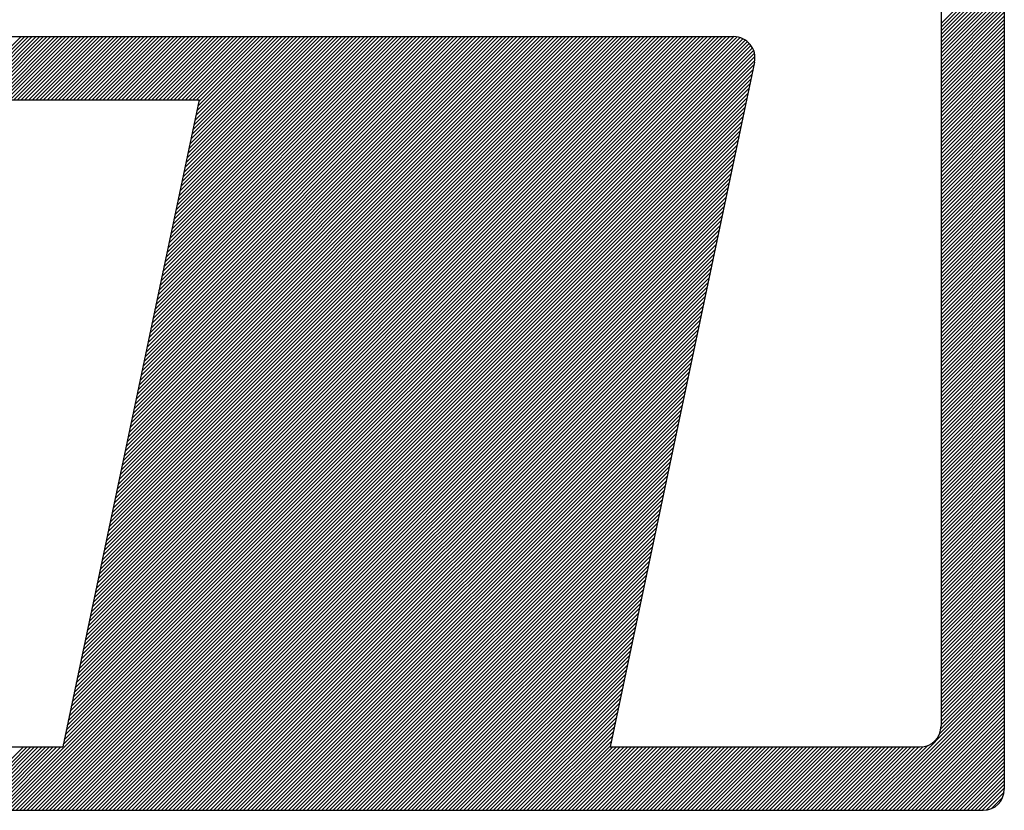
# Model space of a CAD drawing. Extents: x 148.2 to 209.6, y 84.9 to 125.
# Drawn here: x 173.6 to 174.5, y 90.3 to 91 of the extents above; entities that cross this region are included whole.
import ezdxf

# ---------------------------------------------------------------- set-up
doc = ezdxf.new("R2010")
doc.units = 0
doc.header["$LTSCALE"] = 1.5
doc.header["$MEASUREMENT"] = 0
doc.linetypes.add('DASHED', pattern=[0.75, 0.5, -0.25])
doc.linetypes.add('HIDDEN', pattern=[0.375, 0.25, -0.125])
for name, color, linetype in [('MF', 2, 'DASHED'), ('REDEPLU', 4, 'DASHED'), ('TERRENO', 3, 'HIDDEN')]:
    doc.layers.add(name, color=color, linetype=linetype)

# ---------------------------------------------------------------- blocks, each defined once
blk = doc.blocks.new('H')
at = {"layer": 'MF', "color": 3, "linetype": 'CONTINUOUS'}
for p, q in [((-0.1576, 7.2996), (-0.1576, 0.1681)), ((-0.4576, 6.9996), (-0.4576, 0.4681)), ((-0.4576, 3.7968), (-0.1576, 4.0968)), ((-0.4576, 3.7791), (-0.1576, 4.0791)), ((-0.4576, 3.7614), (-0.1576, 4.0614)), ((-0.4576, 3.7438), (-0.1576, 4.0438)), ((-0.4576, 3.7261), (-0.1576, 4.0261)), ((-0.4576, 3.7084), (-0.1576, 4.0084)), ((-0.4576, 3.6907), (-0.1576, 3.9907)), ((-0.4576, 3.673), (-0.1576, 3.973)), ((-0.4576, 3.6554), (-0.1576, 3.9554)), ((-0.4576, 3.6377), (-0.1576, 3.9377)), ((-0.4576, 3.62), (-0.1576, 3.92)), ((-0.4576, 3.6023), (-0.1576, 3.9023)), ((-0.4576, 3.5847), (-0.1576, 3.8847)), ((-0.4576, 3.567), (-0.1576, 3.867)), ((-0.4576, 3.5493), (-0.1576, 3.8493)), ((-0.4576, 3.5316), (-0.1576, 3.8316)), ((-0.4576, 3.5139), (-0.1576, 3.8139)), ((-0.4576, 3.4963), (-0.1576, 3.7963)), ((-5.4072, 3.7339), (-1.4392, 3.7339)), ((-5.1162, 3.4339), (-4.8162, 3.7339)), ((-5.0985, 3.4339), (-4.7985, 3.7339)), ((-5.0808, 3.4339), (-4.7808, 3.7339)), ((-5.0632, 3.4339), (-4.7632, 3.7339)), ((-5.0455, 3.4339), (-4.7455, 3.7339)), ((-5.0278, 3.4339), (-4.7278, 3.7339)), ((-5.0101, 3.4339), (-4.7101, 3.7339)), ((-4.9925, 3.4339), (-4.6925, 3.7339)), ((-4.9748, 3.4339), (-4.6748, 3.7339)), ((-4.9571, 3.4339), (-4.6571, 3.7339)), ((-4.9394, 3.4339), (-4.6394, 3.7339)), ((-4.9217, 3.4339), (-4.6217, 3.7339)), ((-4.9041, 3.4339), (-4.6041, 3.7339)), ((-4.8864, 3.4339), (-4.5864, 3.7339)), ((-4.8687, 3.4339), (-4.5687, 3.7339)), ((-4.851, 3.4339), (-4.551, 3.7339)), ((-4.8334, 3.4339), (-4.5334, 3.7339)), ((-4.8157, 3.4339), (-4.5157, 3.7339)), ((-4.798, 3.4339), (-4.498, 3.7339)), ((-4.7803, 3.4339), (-4.4803, 3.7339)), ((-4.7626, 3.4339), (-4.4626, 3.7339)), ((-4.745, 3.4339), (-4.445, 3.7339)), ((-4.7273, 3.4339), (-4.4273, 3.7339)), ((-4.7096, 3.4339), (-4.4096, 3.7339)), ((-4.6919, 3.4339), (-4.3919, 3.7339)), ((-4.6743, 3.4339), (-4.3743, 3.7339)), ((-4.6566, 3.4339), (-4.3566, 3.7339)), ((-4.6389, 3.4339), (-4.3389, 3.7339)), ((-4.6212, 3.4339), (-4.3212, 3.7339)), ((-4.6035, 3.4339), (-4.3035, 3.7339)), ((-4.5859, 3.4339), (-4.2859, 3.7339)), ((-4.5739, 0.582), (-1.4234, 3.7326)), ((-4.5692, 0.6044), (-1.4398, 3.7339)), ((-4.5682, 3.4339), (-4.2682, 3.7339)), ((-4.5645, 0.6268), (-1.4574, 3.7339)), ((-4.5597, 0.6492), (-1.4751, 3.7339)), ((-4.555, 0.6716), (-1.4928, 3.7339)), ((-4.5505, 3.4339), (-4.2505, 3.7339)), ((-4.5503, 0.694), (-1.5105, 3.7339)), ((-4.5456, 0.7164), (-1.5282, 3.7339)), ((-4.5408, 0.7388), (-1.5458, 3.7339)), ((-4.5361, 0.7612), (-1.5635, 3.7339)), ((-4.5328, 3.4339), (-4.2328, 3.7339)), ((-4.5314, 0.7836), (-1.5812, 3.7339)), ((-4.5267, 0.806), (-1.5989, 3.7339)), ((-4.522, 0.8284), (-1.6165, 3.7339)), ((-4.5172, 0.8508), (-1.6342, 3.7339)), ((-4.5152, 3.4339), (-4.2152, 3.7339)), ((-4.5125, 0.8732), (-1.6519, 3.7339)), ((-4.5078, 0.8956), (-1.6696, 3.7339)), ((-4.5031, 0.918), (-1.6873, 3.7339)), ((-4.4983, 0.9404), (-1.7049, 3.7339)), ((-4.4975, 3.4339), (-4.1975, 3.7339)), ((-4.4936, 0.9628), (-1.7226, 3.7339)), ((-4.4889, 0.9852), (-1.7403, 3.7339)), ((-4.4842, 1.0076), (-1.758, 3.7339)), ((-4.4798, 3.4339), (-4.1798, 3.7339)), ((-4.4795, 1.03), (-1.7756, 3.7339)), ((-4.4747, 1.0524), (-1.7933, 3.7339)), ((-4.47, 1.0748), (-1.811, 3.7339)), ((-4.4653, 1.0972), (-1.8287, 3.7339)), ((-4.4621, 3.4339), (-4.1621, 3.7339)), ((-4.4606, 1.1196), (-1.8464, 3.7339)), ((-4.4558, 1.142), (-1.864, 3.7339)), ((-4.4511, 1.1644), (-1.8817, 3.7339)), ((-4.4464, 1.1868), (-1.8994, 3.7339)), ((-4.4444, 3.4339), (-4.1444, 3.7339)), ((-4.4417, 1.2092), (-1.9171, 3.7339)), ((-4.437, 1.2316), (-1.9347, 3.7339)), ((-4.4322, 1.254), (-1.9524, 3.7339)), ((-4.4275, 1.2764), (-1.9701, 3.7339)), ((-4.4268, 3.4339), (-4.1268, 3.7339)), ((-4.4228, 1.2988), (-1.9878, 3.7339)), ((-4.4181, 1.3212), (-2.0054, 3.7339)), ((-4.4133, 1.3436), (-2.0231, 3.7339)), ((-4.4091, 3.4339), (-4.1091, 3.7339)), ((-4.4086, 1.366), (-2.0408, 3.7339)), ((-4.4039, 1.3884), (-2.0585, 3.7339)), ((-4.3992, 1.4108), (-2.0762, 3.7339)), ((-4.3945, 1.4332), (-2.0938, 3.7339)), ((-4.3914, 3.4339), (-4.0914, 3.7339)), ((-4.3897, 1.4556), (-2.1115, 3.7339)), ((-4.385, 1.478), (-2.1292, 3.7339)), ((-4.3803, 1.5004), (-2.1469, 3.7339)), ((-4.3756, 1.5228), (-2.1645, 3.7339)), ((-4.3737, 3.4339), (-4.0737, 3.7339)), ((-4.3709, 1.5452), (-2.1822, 3.7339)), ((-4.3661, 1.5676), (-2.1999, 3.7339)), ((-4.3614, 1.59), (-2.2176, 3.7339)), ((-4.3567, 1.6124), (-2.2353, 3.7339)), ((-4.3561, 3.4339), (-4.0561, 3.7339)), ((-4.352, 1.6348), (-2.2529, 3.7339)), ((-4.3472, 1.6572), (-2.2706, 3.7339)), ((-4.3425, 1.6796), (-2.2883, 3.7339)), ((-4.3384, 3.4339), (-4.0384, 3.7339)), ((-4.3378, 1.702), (-2.306, 3.7339)), ((-4.3331, 1.7244), (-2.3236, 3.7339)), ((-4.3284, 1.7468), (-2.3413, 3.7339)), ((-4.3236, 1.7692), (-2.359, 3.7339)), ((-4.3207, 3.4339), (-4.0207, 3.7339)), ((-4.3189, 1.7916), (-2.3767, 3.7339)), ((-4.3142, 1.814), (-2.3944, 3.7339)), ((-4.3095, 1.8364), (-2.412, 3.7339)), ((-4.3047, 1.8588), (-2.4297, 3.7339)), ((-4.303, 3.4339), (-4.003, 3.7339)), ((-4.3, 1.8812), (-2.4474, 3.7339)), ((-4.2953, 1.9036), (-2.4651, 3.7339)), ((-4.2906, 1.926), (-2.4827, 3.7339)), ((-4.2859, 1.9484), (-2.5004, 3.7339)), ((-4.2853, 3.4339), (-3.9853, 3.7339)), ((-4.2811, 1.9708), (-2.5181, 3.7339)), ((-4.2764, 1.9932), (-2.5358, 3.7339)), ((-4.2717, 2.0156), (-2.5535, 3.7339)), ((-4.2677, 3.4339), (-3.9677, 3.7339)), ((-4.267, 2.038), (-2.5711, 3.7339)), ((-4.2622, 2.0604), (-2.5888, 3.7339)), ((-4.2575, 2.0828), (-2.6065, 3.7339)), ((-4.2528, 2.1052), (-2.6242, 3.7339)), ((-4.25, 3.4339), (-3.95, 3.7339)), ((-4.2481, 2.1276), (-2.6418, 3.7339)), ((-4.2434, 2.15), (-2.6595, 3.7339)), ((-4.2386, 2.1724), (-2.6772, 3.7339)), ((-4.2339, 2.1948), (-2.6949, 3.7339)), ((-4.2323, 3.4339), (-3.9323, 3.7339)), ((-4.2292, 2.2172), (-2.7126, 3.7339)), ((-4.2245, 2.2396), (-2.7302, 3.7339)), ((-4.2197, 2.262), (-2.7479, 3.7339)), ((-4.215, 2.2844), (-2.7656, 3.7339)), ((-4.2146, 3.4339), (-3.9146, 3.7339)), ((-4.2103, 2.3068), (-2.7833, 3.7339)), ((-4.2056, 2.3292), (-2.8009, 3.7339)), ((-4.2009, 2.3516), (-2.8186, 3.7339)), ((-4.197, 3.4339), (-3.897, 3.7339)), ((-4.1961, 2.374), (-2.8363, 3.7339)), ((-4.1914, 2.3964), (-2.854, 3.7339)), ((-4.1867, 2.4188), (-2.8717, 3.7339)), ((-4.182, 2.4412), (-2.8893, 3.7339)), ((-4.1793, 3.4339), (-3.8793, 3.7339)), ((-4.1772, 2.4636), (-2.907, 3.7339)), ((-4.1725, 2.486), (-2.9247, 3.7339)), ((-4.1678, 2.5084), (-2.9424, 3.7339)), ((-4.1631, 2.5308), (-2.96, 3.7339)), ((-4.1616, 3.4339), (-3.8616, 3.7339)), ((-4.1584, 2.5532), (-2.9777, 3.7339)), ((-4.1536, 2.5756), (-2.9954, 3.7339)), ((-4.1489, 2.598), (-3.0131, 3.7339)), ((-4.1442, 2.6204), (-3.0308, 3.7339)), ((-4.1439, 3.4339), (-3.8439, 3.7339)), ((-4.1395, 2.6428), (-3.0484, 3.7339)), ((-4.1348, 2.6652), (-3.0661, 3.7339)), ((-4.13, 2.6876), (-3.0838, 3.7339)), ((-4.1262, 3.4339), (-3.8262, 3.7339)), ((-4.1253, 2.71), (-3.1015, 3.7339)), ((-4.1206, 2.7324), (-3.1191, 3.7339)), ((-4.1159, 2.7548), (-3.1368, 3.7339)), ((-4.1111, 2.7772), (-3.1545, 3.7339)), ((-4.1086, 3.4339), (-3.8086, 3.7339)), ((-4.1064, 2.7996), (-3.1722, 3.7339)), ((-4.1017, 2.822), (-3.1899, 3.7339)), ((-4.097, 2.8444), (-3.2075, 3.7339)), ((-4.0923, 2.8668), (-3.2252, 3.7339)), ((-4.0909, 3.4339), (-3.7909, 3.7339)), ((-4.0875, 2.8892), (-3.2429, 3.7339)), ((-4.0828, 2.9116), (-3.2606, 3.7339)), ((-4.0781, 2.934), (-3.2782, 3.7339)), ((-4.0734, 2.9564), (-3.2959, 3.7339)), ((-4.0732, 3.4339), (-3.7732, 3.7339)), ((-4.0686, 2.9788), (-3.3136, 3.7339)), ((-4.0639, 3.0012), (-3.3313, 3.7339)), ((-4.0592, 3.0236), (-3.349, 3.7339)), ((-4.0555, 3.4339), (-3.7555, 3.7339)), ((-4.0545, 3.046), (-3.3666, 3.7339)), ((-4.0498, 3.0684), (-3.3843, 3.7339)), ((-4.045, 3.0908), (-3.402, 3.7339)), ((-4.0403, 3.1132), (-3.4197, 3.7339)), ((-4.0379, 3.4339), (-3.7379, 3.7339)), ((-4.0356, 3.1356), (-3.4373, 3.7339)), ((-4.0309, 3.158), (-3.455, 3.7339)), ((-4.0261, 3.1804), (-3.4727, 3.7339)), ((-4.0214, 3.2028), (-3.4904, 3.7339)), ((-4.0202, 3.4339), (-3.7202, 3.7339)), ((-4.0167, 3.2252), (-3.5081, 3.7339)), ((-4.012, 3.2476), (-3.5257, 3.7339)), ((-4.0073, 3.27), (-3.5434, 3.7339)), ((-4.0025, 3.2924), (-3.5611, 3.7339)), ((-4.0025, 3.4339), (-3.7025, 3.7339)), ((-3.9978, 3.3148), (-3.5788, 3.7339)), ((-3.9931, 3.3372), (-3.5964, 3.7339)), ((-3.9884, 3.3596), (-3.6141, 3.7339)), ((-3.9848, 3.4339), (-3.6848, 3.7339)), ((-3.9836, 3.382), (-3.6318, 3.7339)), ((-3.9789, 3.4044), (-3.6495, 3.7339)), ((-3.9742, 3.4268), (-3.6672, 3.7339)), ((-0.4576, 3.4786), (-0.1576, 3.7786)), ((-0.4576, 3.4609), (-0.1576, 3.7609)), ((-0.4576, 3.4432), (-0.1576, 3.7432)), ((-4.6022, 0.4476), (-1.3579, 3.692)), ((-4.5975, 0.47), (-1.3658, 3.7018)), ((-4.5928, 0.4924), (-1.3748, 3.7104)), ((-4.5881, 0.5148), (-1.385, 3.7179)), ((-4.5833, 0.5372), (-1.3964, 3.7242)), ((-4.5786, 0.5596), (-1.4091, 3.7292)), ((-0.4576, 3.4256), (-0.1576, 3.7256)), ((-0.4576, 3.4079), (-0.1576, 3.7079)), ((-0.4576, 3.3902), (-0.1576, 3.6902)), ((-4.9111, 0.0681), (-1.3394, 3.6398)), ((-4.6164, 0.3804), (-1.3415, 3.6553)), ((-4.6117, 0.4028), (-1.3456, 3.6689)), ((-4.607, 0.4252), (-1.3511, 3.6811)), ((-0.4576, 3.3725), (-0.1576, 3.6725)), ((-0.4576, 3.3548), (-0.1576, 3.6548)), ((-4.8934, 0.0681), (-1.34, 3.6215)), ((-4.8757, 0.0681), (-1.3442, 3.5996)), ((-1.3414, 3.6132), (-2.0255, 0.3681)), ((-0.4576, 3.3372), (-0.1576, 3.6372)), ((-0.4576, 3.3195), (-0.1576, 3.6195)), ((-0.4576, 3.3018), (-0.1576, 3.6018)), ((-4.858, 0.0681), (-1.349, 3.5772)), ((-4.8404, 0.0681), (-1.3537, 3.5548)), ((-0.4576, 3.2841), (-0.1576, 3.5841)), ((-0.4576, 3.2665), (-0.1576, 3.5665)), ((-0.4576, 3.2488), (-0.1576, 3.5488)), ((-4.8227, 0.0681), (-1.3584, 3.5324)), ((-4.805, 0.0681), (-1.3631, 3.51)), ((-0.4576, 3.2311), (-0.1576, 3.5311)), ((-0.4576, 3.2134), (-0.1576, 3.5134)), ((-4.7873, 0.0681), (-1.3679, 3.4876)), ((-4.7696, 0.0681), (-1.3726, 3.4652)), ((-0.4576, 3.1958), (-0.1576, 3.4958)), ((-0.4576, 3.1781), (-0.1576, 3.4781)), ((-0.4576, 3.1604), (-0.1576, 3.4604)), ((-8.0639, 3.4339), (-3.9727, 3.4339)), ((-4.752, 0.0681), (-1.3773, 3.4428)), ((-4.7343, 0.0681), (-1.382, 3.4204)), ((-3.9727, 3.4339), (-4.619, 0.3681)), ((-0.4576, 3.1427), (-0.1576, 3.4427)), ((-0.4576, 3.125), (-0.1576, 3.425)), ((-0.4576, 3.1074), (-0.1576, 3.4074)), ((-4.7166, 0.0681), (-1.3867, 3.398)), ((-4.6989, 0.0681), (-1.3915, 3.3756)), ((-0.4576, 3.0897), (-0.1576, 3.3897)), ((-0.4576, 3.072), (-0.1576, 3.372)), ((-4.6813, 0.0681), (-1.3962, 3.3532)), ((-4.6636, 0.0681), (-1.4009, 3.3308)), ((-0.4576, 3.0543), (-0.1576, 3.3543)), ((-0.4576, 3.0367), (-0.1576, 3.3367)), ((-0.4576, 3.019), (-0.1576, 3.319)), ((-4.6459, 0.0681), (-1.4056, 3.3084)), ((-4.6282, 0.0681), (-1.4104, 3.286)), ((-0.4576, 3.0013), (-0.1576, 3.3013)), ((-0.4576, 2.9836), (-0.1576, 3.2836)), ((-0.4576, 2.9659), (-0.1576, 3.2659)), ((-4.6105, 0.0681), (-1.4151, 3.2636)), ((-4.5929, 0.0681), (-1.4198, 3.2412)), ((-0.4576, 2.9483), (-0.1576, 3.2483)), ((-0.4576, 2.9306), (-0.1576, 3.2306)), ((-4.5752, 0.0681), (-1.4245, 3.2188)), ((-4.5575, 0.0681), (-1.4292, 3.1964)), ((-4.5398, 0.0681), (-1.434, 3.174)), ((-0.4576, 2.9129), (-0.1576, 3.2129)), ((-0.4576, 2.8952), (-0.1576, 3.1952)), ((-0.4576, 2.8776), (-0.1576, 3.1776)), ((-4.5222, 0.0681), (-1.4387, 3.1516)), ((-4.5045, 0.0681), (-1.4434, 3.1292)), ((-0.4576, 2.8599), (-0.1576, 3.1599)), ((-0.4576, 2.8422), (-0.1576, 3.1422)), ((-4.4868, 0.0681), (-1.4481, 3.1068)), ((-4.4691, 0.0681), (-1.4529, 3.0844)), ((-0.4576, 2.8245), (-0.1576, 3.1245)), ((-0.4576, 2.8068), (-0.1576, 3.1068)), ((-0.4576, 2.7892), (-0.1576, 3.0892)), ((-4.4514, 0.0681), (-1.4576, 3.062)), ((-4.4338, 0.0681), (-1.4623, 3.0396)), ((-0.4576, 2.7715), (-0.1576, 3.0715)), ((-0.4576, 2.7538), (-0.1576, 3.0538)), ((-0.4576, 2.7361), (-0.1576, 3.0361)), ((-4.4161, 0.0681), (-1.467, 3.0172)), ((-4.3984, 0.0681), (-1.4717, 2.9948)), ((-0.4576, 2.7185), (-0.1576, 3.0185)), ((-0.4576, 2.7008), (-0.1576, 3.0008)), ((-4.3807, 0.0681), (-1.4765, 2.9724)), ((-4.3631, 0.0681), (-1.4812, 2.95)), ((-0.4576, 2.6831), (-0.1576, 2.9831)), ((-0.4576, 2.6654), (-0.1576, 2.9654)), ((-0.4576, 2.6477), (-0.1576, 2.9477)), ((-4.3454, 0.0681), (-1.4859, 2.9276)), ((-4.3277, 0.0681), (-1.4906, 2.9052)), ((-0.4576, 2.6301), (-0.1576, 2.9301)), ((-0.4576, 2.6124), (-0.1576, 2.9124)), ((-0.4576, 2.5947), (-0.1576, 2.8947)), ((-4.31, 0.0681), (-1.4954, 2.8828)), ((-4.2923, 0.0681), (-1.5001, 2.8604)), ((-0.4576, 2.577), (-0.1576, 2.877)), ((-0.4576, 2.5594), (-0.1576, 2.8594)), ((-4.2747, 0.0681), (-1.5048, 2.838)), ((-4.257, 0.0681), (-1.5095, 2.8156)), ((-0.4576, 2.5417), (-0.1576, 2.8417)), ((-0.4576, 2.524), (-0.1576, 2.824)), ((-0.4576, 2.5063), (-0.1576, 2.8063)), ((-4.2393, 0.0681), (-1.5142, 2.7932)), ((-4.2216, 0.0681), (-1.519, 2.7708)), ((-0.4576, 2.4886), (-0.1576, 2.7886)), ((-0.4576, 2.471), (-0.1576, 2.771)), ((-0.4576, 2.4533), (-0.1576, 2.7533)), ((-4.204, 0.0681), (-1.5237, 2.7484)), ((-4.1863, 0.0681), (-1.5284, 2.726)), ((-0.4576, 2.4356), (-0.1576, 2.7356)), ((-0.4576, 2.4179), (-0.1576, 2.7179)), ((-4.1686, 0.0681), (-1.5331, 2.7036)), ((-4.1509, 0.0681), (-1.5379, 2.6812)), ((-0.4576, 2.4003), (-0.1576, 2.7003)), ((-0.4576, 2.3826), (-0.1576, 2.6826)), ((-0.4576, 2.3649), (-0.1576, 2.6649)), ((-4.1332, 0.0681), (-1.5426, 2.6588)), ((-4.1156, 0.0681), (-1.5473, 2.6364)), ((-4.0979, 0.0681), (-1.552, 2.614)), ((-0.4576, 2.3472), (-0.1576, 2.6472)), ((-0.4576, 2.3295), (-0.1576, 2.6295)), ((-4.0802, 0.0681), (-1.5567, 2.5916)), ((-4.0625, 0.0681), (-1.5615, 2.5692)), ((-0.4576, 2.3119), (-0.1576, 2.6119)), ((-0.4576, 2.2942), (-0.1576, 2.5942)), ((-0.4576, 2.2765), (-0.1576, 2.5765)), ((-4.0449, 0.0681), (-1.5662, 2.5468)), ((-4.0272, 0.0681), (-1.5709, 2.5244)), ((-0.4576, 2.2588), (-0.1576, 2.5588)), ((-0.4576, 2.2412), (-0.1576, 2.5412)), ((-0.4576, 2.2235), (-0.1576, 2.5235)), ((-4.0095, 0.0681), (-1.5756, 2.502)), ((-3.9918, 0.0681), (-1.5804, 2.4796)), ((-0.4576, 2.2058), (-0.1576, 2.5058)), ((-0.4576, 2.1881), (-0.1576, 2.4881)), ((-3.9741, 0.0681), (-1.5851, 2.4572)), ((-3.9565, 0.0681), (-1.5898, 2.4348)), ((-0.4576, 2.1704), (-0.1576, 2.4704)), ((-0.4576, 2.1528), (-0.1576, 2.4528)), ((-0.4576, 2.1351), (-0.1576, 2.4351)), ((-3.9388, 0.0681), (-1.5945, 2.4124)), ((-3.9211, 0.0681), (-1.5992, 2.39)), ((-0.4576, 2.1174), (-0.1576, 2.4174)), ((-0.4576, 2.0997), (-0.1576, 2.3997)), ((-0.4576, 2.0821), (-0.1576, 2.3821)), ((-3.9034, 0.0681), (-1.604, 2.3676)), ((-3.8858, 0.0681), (-1.6087, 2.3452)), ((-0.4576, 2.0644), (-0.1576, 2.3644)), ((-0.4576, 2.0467), (-0.1576, 2.3467)), ((-3.8681, 0.0681), (-1.6134, 2.3228)), ((-3.8504, 0.0681), (-1.6181, 2.3004)), ((-0.4576, 2.029), (-0.1576, 2.329)), ((-0.4576, 2.0113), (-0.1576, 2.3113)), ((-0.4576, 1.9937), (-0.1576, 2.2937)), ((-3.8327, 0.0681), (-1.6228, 2.278)), ((-3.815, 0.0681), (-1.6276, 2.2556)), ((-0.4576, 1.976), (-0.1576, 2.276)), ((-0.4576, 1.9583), (-0.1576, 2.2583)), ((-0.4576, 1.9406), (-0.1576, 2.2406)), ((-3.7974, 0.0681), (-1.6323, 2.2332)), ((-3.7797, 0.0681), (-1.637, 2.2108)), ((-0.4576, 1.923), (-0.1576, 2.223)), ((-0.4576, 1.9053), (-0.1576, 2.2053)), ((-3.762, 0.0681), (-1.6417, 2.1884)), ((-3.7443, 0.0681), (-1.6465, 2.166)), ((-0.4576, 1.8876), (-0.1576, 2.1876)), ((-0.4576, 1.8699), (-0.1576, 2.1699)), ((-0.4576, 1.8522), (-0.1576, 2.1522)), ((-3.7267, 0.0681), (-1.6512, 2.1436)), ((-3.709, 0.0681), (-1.6559, 2.1212)), ((-0.4576, 1.8346), (-0.1576, 2.1346)), ((-0.4576, 1.8169), (-0.1576, 2.1169)), ((-3.6913, 0.0681), (-1.6606, 2.0988)), ((-3.6736, 0.0681), (-1.6653, 2.0764)), ((-3.6559, 0.0681), (-1.6701, 2.054)), ((-0.4576, 1.7992), (-0.1576, 2.0992)), ((-0.4576, 1.7815), (-0.1576, 2.0815)), ((-0.4576, 1.7639), (-0.1576, 2.0639)), ((-3.6383, 0.0681), (-1.6748, 2.0316)), ((-3.6206, 0.0681), (-1.6795, 2.0092)), ((-0.4576, 1.7462), (-0.1576, 2.0462)), ((-0.4576, 1.7285), (-0.1576, 2.0285)), ((-0.4576, 1.7108), (-0.1576, 2.0108)), ((-3.6029, 0.0681), (-1.6842, 1.9868)), ((-3.5852, 0.0681), (-1.689, 1.9644)), ((-0.4576, 1.6931), (-0.1576, 1.9931)), ((-0.4576, 1.6755), (-0.1576, 1.9755)), ((-3.5676, 0.0681), (-1.6937, 1.942)), ((-3.5499, 0.0681), (-1.6984, 1.9196)), ((-0.4576, 1.6578), (-0.1576, 1.9578)), ((-0.4576, 1.6401), (-0.1576, 1.9401)), ((-0.4576, 1.6224), (-0.1576, 1.9224)), ((-3.5322, 0.0681), (-1.7031, 1.8972)), ((-3.5145, 0.0681), (-1.7078, 1.8748)), ((-0.4576, 1.6048), (-0.1576, 1.9048)), ((-0.4576, 1.5871), (-0.1576, 1.8871)), ((-0.4576, 1.5694), (-0.1576, 1.8694)), ((-3.4968, 0.0681), (-1.7126, 1.8524)), ((-3.4792, 0.0681), (-1.7173, 1.83)), ((-0.4576, 1.5517), (-0.1576, 1.8517)), ((-0.4576, 1.534), (-0.1576, 1.834)), ((-3.4615, 0.0681), (-1.722, 1.8076)), ((-3.4438, 0.0681), (-1.7267, 1.7852)), ((-0.4576, 1.5164), (-0.1576, 1.8164)), ((-0.4576, 1.4987), (-0.1576, 1.7987)), ((-0.4576, 1.481), (-0.1576, 1.781)), ((-3.4261, 0.0681), (-1.7315, 1.7628)), ((-3.4085, 0.0681), (-1.7362, 1.7404)), ((-0.4576, 1.4633), (-0.1576, 1.7633)), ((-0.4576, 1.4457), (-0.1576, 1.7457)), ((-0.4576, 1.428), (-0.1576, 1.728)), ((-3.3908, 0.0681), (-1.7409, 1.718)), ((-3.3731, 0.0681), (-1.7456, 1.6956)), ((-0.4576, 1.4103), (-0.1576, 1.7103)), ((-0.4576, 1.3926), (-0.1576, 1.6926)), ((-3.3554, 0.0681), (-1.7503, 1.6732)), ((-3.3378, 0.0681), (-1.7551, 1.6508)), ((-0.4576, 1.375), (-0.1576, 1.675)), ((-0.4576, 1.3573), (-0.1576, 1.6573)), ((-0.4576, 1.3396), (-0.1576, 1.6396)), ((-3.3201, 0.0681), (-1.7598, 1.6284)), ((-3.3024, 0.0681), (-1.7645, 1.606)), ((-0.4576, 1.3219), (-0.1576, 1.6219)), ((-0.4576, 1.3042), (-0.1576, 1.6042)), ((-0.4576, 1.2866), (-0.1576, 1.5866)), ((-3.2847, 0.0681), (-1.7692, 1.5836)), ((-3.267, 0.0681), (-1.774, 1.5612)), ((-0.4576, 1.2689), (-0.1576, 1.5689)), ((-0.4576, 1.2512), (-0.1576, 1.5512)), ((-3.2494, 0.0681), (-1.7787, 1.5388)), ((-3.2317, 0.0681), (-1.7834, 1.5164)), ((-3.214, 0.0681), (-1.7881, 1.494)), ((-0.4576, 1.2335), (-0.1576, 1.5335)), ((-0.4576, 1.2159), (-0.1576, 1.5159)), ((-0.4576, 1.1982), (-0.1576, 1.4982)), ((-3.1963, 0.0681), (-1.7928, 1.4716)), ((-3.1787, 0.0681), (-1.7976, 1.4492)), ((-0.4576, 1.1805), (-0.1576, 1.4805)), ((-0.4576, 1.1628), (-0.1576, 1.4628)), ((-3.161, 0.0681), (-1.8023, 1.4268)), ((-3.1433, 0.0681), (-1.807, 1.4044)), ((-0.4576, 1.1451), (-0.1576, 1.4451)), ((-0.4576, 1.1275), (-0.1576, 1.4275)), ((-0.4576, 1.1098), (-0.1576, 1.4098)), ((-3.1256, 0.0681), (-1.8117, 1.382)), ((-3.1079, 0.0681), (-1.8165, 1.3596)), ((-0.4576, 1.0921), (-0.1576, 1.3921)), ((-0.4576, 1.0744), (-0.1576, 1.3744)), ((-0.4576, 1.0568), (-0.1576, 1.3568)), ((-3.0903, 0.0681), (-1.8212, 1.3372)), ((-3.0726, 0.0681), (-1.8259, 1.3148)), ((-0.4576, 1.0391), (-0.1576, 1.3391)), ((-0.4576, 1.0214), (-0.1576, 1.3214)), ((-3.0549, 0.0681), (-1.8306, 1.2924)), ((-3.0372, 0.0681), (-1.8353, 1.27)), ((-0.4576, 1.0037), (-0.1576, 1.3037)), ((-0.4576, 0.986), (-0.1576, 1.286)), ((-0.4576, 0.9684), (-0.1576, 1.2684)), ((-3.0196, 0.0681), (-1.8401, 1.2476)), ((-3.0019, 0.0681), (-1.8448, 1.2252)), ((-0.4576, 0.9507), (-0.1576, 1.2507)), ((-0.4576, 0.933), (-0.1576, 1.233)), ((-0.4576, 0.9153), (-0.1576, 1.2153)), ((-2.9842, 0.0681), (-1.8495, 1.2028)), ((-2.9665, 0.0681), (-1.8542, 1.1804)), ((-0.4576, 0.8977), (-0.1576, 1.1977)), ((-0.4576, 0.88), (-0.1576, 1.18)), ((-2.9488, 0.0681), (-1.859, 1.158)), ((-2.9312, 0.0681), (-1.8637, 1.1356)), ((-0.4576, 0.8623), (-0.1576, 1.1623)), ((-0.4576, 0.8446), (-0.1576, 1.1446)), ((-0.4576, 0.8269), (-0.1576, 1.1269)), ((-2.9135, 0.0681), (-1.8684, 1.1132)), ((-2.8958, 0.0681), (-1.8731, 1.0908)), ((-0.4576, 0.8093), (-0.1576, 1.1093)), ((-0.4576, 0.7916), (-0.1576, 1.0916)), ((-0.4576, 0.7739), (-0.1576, 1.0739)), ((-2.8781, 0.0681), (-1.8778, 1.0684)), ((-2.8605, 0.0681), (-1.8826, 1.046)), ((-0.4576, 0.7562), (-0.1576, 1.0562)), ((-0.4576, 0.7386), (-0.1576, 1.0386)), ((-2.8428, 0.0681), (-1.8873, 1.0236)), ((-2.8251, 0.0681), (-1.892, 1.0012)), ((-0.4576, 0.7209), (-0.1576, 1.0209)), ((-0.4576, 0.7032), (-0.1576, 1.0032)), ((-0.4576, 0.6855), (-0.1576, 0.9855)), ((-2.8074, 0.0681), (-1.8967, 0.9788)), ((-2.7897, 0.0681), (-1.9014, 0.9564)), ((-2.7721, 0.0681), (-1.9062, 0.934)), ((-0.4576, 0.6678), (-0.1576, 0.9678)), ((-0.4576, 0.6502), (-0.1576, 0.9502)), ((-2.7544, 0.0681), (-1.9109, 0.9116)), ((-2.7367, 0.0681), (-1.9156, 0.8892)), ((-0.4576, 0.6325), (-0.1576, 0.9325)), ((-0.4576, 0.6148), (-0.1576, 0.9148)), ((-0.4576, 0.5971), (-0.1576, 0.8971)), ((-2.719, 0.0681), (-1.9203, 0.8668)), ((-2.7014, 0.0681), (-1.9251, 0.8444)), ((-0.4576, 0.5795), (-0.1576, 0.8795)), ((-0.4576, 0.5618), (-0.1576, 0.8618)), ((-0.4576, 0.5441), (-0.1576, 0.8441)), ((-2.6837, 0.0681), (-1.9298, 0.822)), ((-2.666, 0.0681), (-1.9345, 0.7996)), ((-0.4576, 0.5264), (-0.1576, 0.8264)), ((-0.4576, 0.5087), (-0.1576, 0.8087)), ((-2.6483, 0.0681), (-1.9392, 0.7772)), ((-2.6306, 0.0681), (-1.9439, 0.7548)), ((-0.4585, 0.4548), (-0.1576, 0.7557)), ((-0.4576, 0.4911), (-0.1576, 0.7911)), ((-0.4576, 0.4734), (-0.1576, 0.7734)), ((-2.613, 0.0681), (-1.9487, 0.7324)), ((-2.5953, 0.0681), (-1.9534, 0.71)), ((-0.8098, 0.0681), (-0.1576, 0.7204)), ((-0.7922, 0.0681), (-0.1576, 0.7027)), ((-0.4648, 0.4308), (-0.1576, 0.738)), ((-2.5776, 0.0681), (-1.9581, 0.6876)), ((-2.5599, 0.0681), (-1.9628, 0.6652)), ((-0.7745, 0.0681), (-0.1576, 0.685)), ((-0.7568, 0.0681), (-0.1576, 0.6673)), ((-2.5423, 0.0681), (-1.9676, 0.6428)), ((-2.5246, 0.0681), (-1.9723, 0.6204)), ((-0.7391, 0.0681), (-0.1576, 0.6496)), ((-0.7215, 0.0681), (-0.1576, 0.632)), ((-0.7038, 0.0681), (-0.1576, 0.6143)), ((-2.5069, 0.0681), (-1.977, 0.598)), ((-2.4892, 0.0681), (-1.9817, 0.5756)), ((-0.6861, 0.0681), (-0.1576, 0.5966)), ((-0.6684, 0.0681), (-0.1576, 0.5789)), ((-0.6507, 0.0681), (-0.1576, 0.5613)), ((-2.4715, 0.0681), (-1.9864, 0.5532)), ((-2.4539, 0.0681), (-1.9912, 0.5308)), ((-0.6331, 0.0681), (-0.1576, 0.5436)), ((-0.6154, 0.0681), (-0.1576, 0.5259)), ((-2.4362, 0.0681), (-1.9959, 0.5084)), ((-2.4185, 0.0681), (-2.0006, 0.486)), ((-0.5977, 0.0681), (-0.1576, 0.5082)), ((-0.58, 0.0681), (-0.1576, 0.4905)), ((-0.5624, 0.0681), (-0.1576, 0.4729)), ((-2.4008, 0.0681), (-2.0053, 0.4636)), ((-2.3832, 0.0681), (-2.0101, 0.4412)), ((-0.5447, 0.0681), (-0.1576, 0.4552)), ((-0.527, 0.0681), (-0.1576, 0.4375)), ((-2.3655, 0.0681), (-2.0148, 0.4188)), ((-2.3478, 0.0681), (-2.0195, 0.3964)), ((-2.3301, 0.0681), (-2.0242, 0.374)), ((-0.8275, 0.0681), (-0.5203, 0.3753)), ((-0.5093, 0.0681), (-0.1576, 0.4198)), ((-0.4916, 0.0681), (-0.1576, 0.4022)), ((-0.474, 0.0681), (-0.1576, 0.3845)), ((-6.24, 0.3681), (-4.619, 0.3681)), ((-5.1055, 0.0681), (-4.8055, 0.3681)), ((-5.0878, 0.0681), (-4.7878, 0.3681)), ((-5.0702, 0.0681), (-4.7702, 0.3681)), ((-5.0525, 0.0681), (-4.7525, 0.3681)), ((-5.0348, 0.0681), (-4.7348, 0.3681)), ((-5.0171, 0.0681), (-4.7171, 0.3681)), ((-4.9995, 0.0681), (-4.6995, 0.3681)), ((-4.9818, 0.0681), (-4.6818, 0.3681)), ((-4.9641, 0.0681), (-4.6641, 0.3681)), ((-4.9464, 0.0681), (-4.6464, 0.3681)), ((-4.9287, 0.0681), (-4.6287, 0.3681)), ((-2.3124, 0.0681), (-2.0124, 0.3681)), ((-2.2948, 0.0681), (-1.9948, 0.3681)), ((-2.2771, 0.0681), (-1.9771, 0.3681)), ((-2.2594, 0.0681), (-1.9594, 0.3681)), ((-2.2417, 0.0681), (-1.9417, 0.3681)), ((-2.2241, 0.0681), (-1.9241, 0.3681)), ((-2.2064, 0.0681), (-1.9064, 0.3681)), ((-2.1887, 0.0681), (-1.8887, 0.3681)), ((-2.171, 0.0681), (-1.871, 0.3681)), ((-2.1533, 0.0681), (-1.8533, 0.3681)), ((-2.1357, 0.0681), (-1.8357, 0.3681)), ((-2.118, 0.0681), (-1.818, 0.3681)), ((-2.1003, 0.0681), (-1.8003, 0.3681)), ((-2.0826, 0.0681), (-1.7826, 0.3681)), ((-2.065, 0.0681), (-1.765, 0.3681)), ((-2.0473, 0.0681), (-1.7473, 0.3681)), ((-2.0296, 0.0681), (-1.7296, 0.3681)), ((-2.0255, 0.3681), (-0.5576, 0.3681)), ((-2.0119, 0.0681), (-1.7119, 0.3681)), ((-1.9942, 0.0681), (-1.6942, 0.3681)), ((-1.9766, 0.0681), (-1.6766, 0.3681)), ((-1.9589, 0.0681), (-1.6589, 0.3681)), ((-1.9412, 0.0681), (-1.6412, 0.3681)), ((-1.9235, 0.0681), (-1.6235, 0.3681)), ((-1.9059, 0.0681), (-1.6059, 0.3681)), ((-1.8882, 0.0681), (-1.5882, 0.3681)), ((-1.8705, 0.0681), (-1.5705, 0.3681)), ((-1.8528, 0.0681), (-1.5528, 0.3681)), ((-1.8351, 0.0681), (-1.5351, 0.3681)), ((-1.8175, 0.0681), (-1.5175, 0.3681)), ((-1.7998, 0.0681), (-1.4998, 0.3681)), ((-1.7821, 0.0681), (-1.4821, 0.3681)), ((-1.7644, 0.0681), (-1.4644, 0.3681)), ((-1.7468, 0.0681), (-1.4468, 0.3681)), ((-1.7291, 0.0681), (-1.4291, 0.3681)), ((-1.7114, 0.0681), (-1.4114, 0.3681)), ((-1.6937, 0.0681), (-1.3937, 0.3681)), ((-1.676, 0.0681), (-1.376, 0.3681)), ((-1.6584, 0.0681), (-1.3584, 0.3681)), ((-1.6407, 0.0681), (-1.3407, 0.3681)), ((-1.623, 0.0681), (-1.323, 0.3681)), ((-1.6053, 0.0681), (-1.3053, 0.3681)), ((-1.5877, 0.0681), (-1.2877, 0.3681)), ((-1.57, 0.0681), (-1.27, 0.3681)), ((-1.5523, 0.0681), (-1.2523, 0.3681)), ((-1.5346, 0.0681), (-1.2346, 0.3681)), ((-1.517, 0.0681), (-1.217, 0.3681)), ((-1.4993, 0.0681), (-1.1993, 0.3681)), ((-1.4816, 0.0681), (-1.1816, 0.3681)), ((-1.4639, 0.0681), (-1.1639, 0.3681)), ((-1.4462, 0.0681), (-1.1462, 0.3681)), ((-1.4286, 0.0681), (-1.1286, 0.3681)), ((-1.4109, 0.0681), (-1.1109, 0.3681)), ((-1.3932, 0.0681), (-1.0932, 0.3681)), ((-1.3755, 0.0681), (-1.0755, 0.3681)), ((-1.3579, 0.0681), (-1.0579, 0.3681)), ((-1.3402, 0.0681), (-1.0402, 0.3681)), ((-1.3225, 0.0681), (-1.0225, 0.3681)), ((-1.3048, 0.0681), (-1.0048, 0.3681)), ((-1.2871, 0.0681), (-0.9871, 0.3681)), ((-1.2695, 0.0681), (-0.9695, 0.3681)), ((-1.2518, 0.0681), (-0.9518, 0.3681)), ((-1.2341, 0.0681), (-0.9341, 0.3681)), ((-1.2164, 0.0681), (-0.9164, 0.3681)), ((-1.1988, 0.0681), (-0.8988, 0.3681)), ((-1.1811, 0.0681), (-0.8811, 0.3681)), ((-1.1634, 0.0681), (-0.8634, 0.3681)), ((-1.1457, 0.0681), (-0.8457, 0.3681)), ((-1.128, 0.0681), (-0.828, 0.3681)), ((-1.1104, 0.0681), (-0.8104, 0.3681)), ((-1.0927, 0.0681), (-0.7927, 0.3681)), ((-1.075, 0.0681), (-0.775, 0.3681)), ((-1.0573, 0.0681), (-0.7573, 0.3681)), ((-1.0397, 0.0681), (-0.7397, 0.3681)), ((-1.022, 0.0681), (-0.722, 0.3681)), ((-1.0043, 0.0681), (-0.7043, 0.3681)), ((-0.9866, 0.0681), (-0.6866, 0.3681)), ((-0.9689, 0.0681), (-0.6689, 0.3681)), ((-0.9513, 0.0681), (-0.6513, 0.3681)), ((-0.9336, 0.0681), (-0.6336, 0.3681)), ((-0.9159, 0.0681), (-0.6159, 0.3681)), ((-0.8982, 0.0681), (-0.5982, 0.3681)), ((-0.8806, 0.0681), (-0.5806, 0.3681)), ((-0.8629, 0.0681), (-0.5629, 0.3681)), ((-0.8452, 0.0681), (-0.5443, 0.369)), ((-0.4563, 0.0681), (-0.1576, 0.3668)), ((-0.4386, 0.0681), (-0.1576, 0.3491)), ((-0.4209, 0.0681), (-0.1576, 0.3314)), ((-0.4033, 0.0681), (-0.1576, 0.3138)), ((-0.3856, 0.0681), (-0.1576, 0.2961)), ((-0.3679, 0.0681), (-0.1576, 0.2784)), ((-0.3502, 0.0681), (-0.1576, 0.2607)), ((-0.3325, 0.0681), (-0.1576, 0.2431)), ((-0.3149, 0.0681), (-0.1576, 0.2254)), ((-0.2972, 0.0681), (-0.1576, 0.2077)), ((-0.2795, 0.0681), (-0.1576, 0.19)), ((-0.2618, 0.0681), (-0.1576, 0.1723)), ((-0.2431, 0.0692), (-0.1586, 0.1536)), ((-0.2185, 0.076), (-0.1655, 0.1291)), ((-9.2512, 0.0681), (-0.2576, 0.0681))]:
    blk.add_line(p, q, dxfattribs=at)
for centre, start, end in [((-1.4392, 3.6339), 348.0959, 90), ((-0.5576, 0.4681), 270, 0), ((-0.2576, 0.1681), 270, 0)]:
    blk.add_arc(centre, 0.1, start, end, dxfattribs=at)
blk = doc.blocks.new('HID')
at = {"layer": 'REDEPLU', "color": 4, "linetype": 'CONTINUOUS', "xscale": 1.5, "yscale": 1.5, "zscale": 1.5}
blk.add_blockref('H', (15.1186, 0.7145), dxfattribs=at)

msp = doc.modelspace()

# ---------------------------------------------------------------- block references
at = {"layer": 'TERRENO', "xscale": 0.125, "yscale": 0.125, "zscale": 0.125}
msp.add_blockref('HID', (172.64657, 90.22278), dxfattribs=at)

doc.saveas('drawing.dxf')
